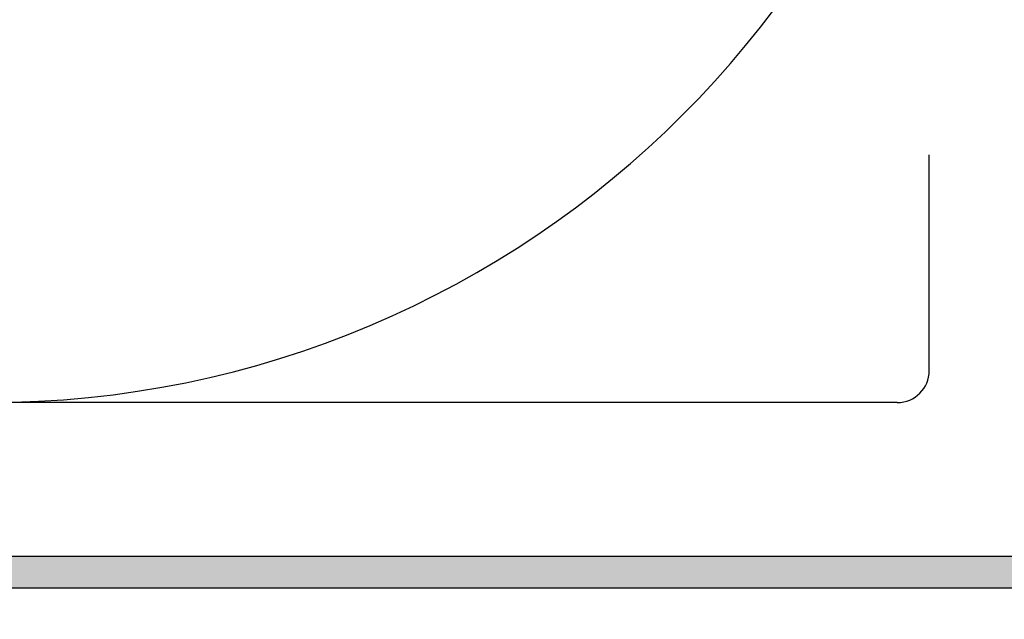
# Model space of a CAD drawing. Units: millimetres. Extents: x -8074 to 865, y 10003 to 15943.
# Drawn here: x -84 to -53, y 11836 to 11855 of the extents above; entities that cross this region are included whole.
import ezdxf

# ---------------------------------------------------------------- set-up
doc = ezdxf.new("R2010")
doc.units = ezdxf.units.MM
doc.layers.add('1', color=7, linetype='Continuous')
doc.styles.add('CONVERTER_14', font='txt.shx', dxfattribs={"width": 0.9})
doc.dimstyles.new('ME10_DIM_128', dxfattribs={"dimtxt": 46, "dimasz": 46, "dimexe": 15, "dimexo": 10, "dimgap": 18, "dimtad": 1, "dimdec": 1, "dimlfac": 0.03937, "dimdsep": 46, "dimtxsty": 'CONVERTER_14', "dimsah": 1, "dimcen": 0.09, "dimclrd": 6, "dimclre": 6, "dimclrt": 3, "dimadec": 0, "dimazin": 0, "dimtfac": 1, "dimtdec": 4, "dimtix": 1, "dimtmove": 0, "dimatfit": 3, "dimfxl": 1, "dimtolj": 1, "dimtzin": 0, "dimarcsym": 0})

# ---------------------------------------------------------------- blocks, each defined once
blk = doc.blocks.new('*D123')
at = {"layer": '1', "color": 6, "linetype": 'Continuous'}
for p, q in [((-246.327, 11934.624), (-246.327, 11729.454)), ((-11.077, 11805.737), (-11.077, 11729.454)), ((-246.327, 11744.454), (-11.077, 11744.454))]:
    blk.add_line(p, q, dxfattribs=at)
at = {"layer": '1', "color": 6}
for points in [[(-200.327, 11750.51), (-200.327, 11738.398), (-246.327, 11744.454)], [(-57.077, 11738.398), (-57.077, 11750.51), (-11.077, 11744.454)]]:
    blk.add_solid(points, dxfattribs=at)
at = {"layer": '1', "color": 3, "insert": (-159.757, 11762.687), "char_height": 46, "attachment_point": 7, "rotation": 0.0001, "line_spacing_factor": 0.454545, "style": 'CONVERTER_14'}
blk.add_mtext('9.3', dxfattribs=at)

msp = doc.modelspace()

# ---------------------------------------------------------------- hatches: boundary and pattern name
at = {"linetype": 'Continuous'}
h = msp.add_hatch(dxfattribs=at)
h.set_pattern_fill('CUSTOM104', color=6, scale=8e-05, angle=135, pattern_type=2)
h.set_pattern_definition([(135, (2246.86479727, 131.03477988), (-9e-21, -0.00011313708498985), [])])
edge = h.paths.add_edge_path()
edge.add_line((-229.327, 11840.024), (-229.327, 11927.824))
edge.add_arc((-231.927, 11927.824), 2.6, 0, 90)
edge.add_line((-231.927, 11930.424), (-241.727, 11930.424))
edge.add_arc((-241.727, 11932.024), 1.6, 180, 270, ccw=False)
edge.add_line((-243.327, 11932.024), (-243.327, 11947.424))
edge.add_line((-243.327, 11947.424), (-244.327, 11947.424))
edge.add_line((-244.327, 11947.424), (-244.327, 11932.024))
edge.add_arc((-241.727, 11932.024), 2.6, 180, 270)
edge.add_line((-241.727, 11929.424), (-231.927, 11929.424))
edge.add_arc((-231.927, 11927.824), 1.6, 0, 90, ccw=False)
edge.add_line((-230.327, 11927.824), (-230.327, 11840.024))
edge.add_arc((-227.727, 11840.024), 2.6, 180, 270)
edge.add_line((-227.727, 11837.424), (-49.927, 11837.424))
edge.add_arc((-49.927, 11840.024), 2.6, 270, 360)
edge.add_line((-47.327, 11840.024), (-47.327, 11849.424))
edge.add_line((-47.327, 11849.424), (-48.327, 11849.424))
edge.add_line((-48.327, 11849.424), (-48.327, 11840.024))
edge.add_arc((-49.927, 11840.024), 1.6, 270, 360, ccw=False)
edge.add_line((-49.927, 11838.424), (-227.727, 11838.424))
edge.add_arc((-227.727, 11840.024), 1.6, 180, 270, ccw=False)

# ---------------------------------------------------------------- linework, layer by layer
at = {"color": 6, "linetype": 'Continuous'}
for p, q in [((-49.927, 11838.424), (-227.727, 11838.424)), ((-49.927, 11837.424), (-227.727, 11837.424))]:
    msp.add_line(p, q, dxfattribs=at)
at = {"layer": '1', "color": 6, "linetype": 'Continuous'}
for p, q in [((-55.613, 11844.33), (-55.613, 11851.178)), ((-56.627, 11843.315), (-85.477, 11843.315))]:
    msp.add_line(p, q, dxfattribs=at)
at = {"layer": '1', "color": 1, "linetype": 'Continuous'}
msp.add_arc((-85.477, 11874.465), 31.15, 270, 0, dxfattribs=at)
at = {"layer": '1', "color": 6, "linetype": 'Continuous'}
msp.add_arc((-56.627, 11844.33), 1.015, 270, 0, dxfattribs=at)

# ---------------------------------------------------------------- dimensions: what is measured, and where the dimension line sits
at = {"layer": '1'}
dim = msp.add_linear_dim(base=(-246.327, 11744.454), p1=(-11.077, 11815.737), p2=(-246.327, 11944.624), dimstyle='ME10_DIM_128', dxfattribs=at)
dim.commit()
dim.dimension.update_dxf_attribs({"geometry": '*D123', "text_midpoint": (-128.702, 11779.966), "text_rotation": 0.0001})

doc.saveas('drawing.dxf')
